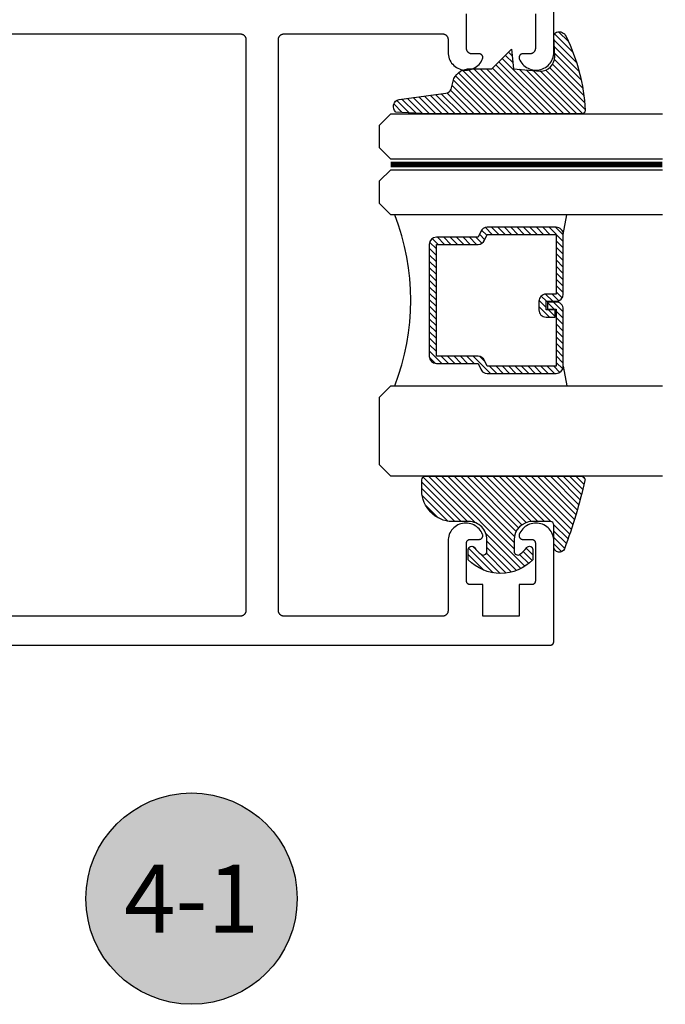
# Model space of a CAD drawing. Units: inches. Extents: x 0 to 152, y 0 to 43.
# Drawn here: x 41 to 42, y 31 to 34 of the extents above; entities that cross this region are included whole.
import ezdxf
from ezdxf.enums import TextEntityAlignment as Align

# ---------------------------------------------------------------- set-up
doc = ezdxf.new("R2010")
doc.units = ezdxf.units.IN
doc.header["$LTSCALE"] = 0.5
doc.header["$MEASUREMENT"] = 0
doc.linetypes.add('HIDDEN2', pattern=[0.1875, 0.125, -0.0625])
for name, color, linetype in [('Arcadia-Hidden', 1, 'HIDDEN2'), ('Arcadia-Profile', 5, 'Continuous'), ('Arcadia-Shade', 8, 'Continuous'), ('Arcadia-Symb', 7, 'Continuous'), ('Arcadia-Symb-Text', 3, 'Continuous'), ('Arcadia-Text', 3, 'Continuous')]:
    doc.layers.add(name, color=color, linetype=linetype)
doc.styles.get("Standard").update_dxf_attribs({"font": 'ARIALN.TTF'})

# ---------------------------------------------------------------- blocks, each defined once
blk = doc.blocks.new('E-260MOD')
at = {"layer": 'Arcadia-Shade', "lineweight": -3}
h = blk.add_hatch(dxfattribs=at)
h.set_pattern_fill('ANSI31', color=256, scale=0.1, style=0)
h.set_pattern_definition([(45, (0.111432735196054, 0.0210802744449259), (-0.008838834764831844, 0.008838834764831846), [])])
edge = h.paths.add_edge_path()
edge.add_line((-0.1786578097246902, 0.2350642497696223), (-0.125, 0.2404197422160825))
edge.add_line((-0.125, 0.2404197422160825), (-0.1181936880113304, 0.3139171335331267))
edge.add_arc((-0.1581936880113304, 0.3139171335331286), 0.04000000000000002, 359.9999999999973, 449.9999999999999)
edge.add_line((-0.1581936880113304, 0.3539171335331286), (-0.2162454687676565, 0.3519725935885994))
edge.add_arc((-0.2162454687677204, 0.3619725935886442), 0.01000000000004481, 199.8505422421205, 270.0000000003661, ccw=False)
edge.add_arc((-0.2057289674488805, 0.3657692497091054), 0.02118084959594748, 113.38550761416829, 199.8505422417516, ccw=False)
edge.add_arc((0.01881379034085315, -0.09274421701558472), 0.531701062432379, 93.16608336545528, 115.98409913818631, ccw=False)
edge.add_arc((-0.009999999999999, 0.4281605382221339), 0.009999999999999006, -5.286437954055145e-12, 93.166083365465, ccw=False)
edge.add_line((0, 0.428160538222133), (0, 0))
edge.add_line((0, 0), (-0.005355283551523399, -0.0845275820354292))
edge.add_arc((-0.0204262058438835, -0.07137968101444413), 0.01999999999999943, 191.4084515945802, 318.8984941272966, ccw=False)
edge.add_line((-0.04003104600164366, -0.07533571973880618), (-0.05744640472207151, 0.0534071486590815))
edge.add_arc((-0.07724536299547531, 0.05057850034441513), 0.02000000000000125, 8.130742450397316, 62.82068149597912)
edge.add_line((-0.06810982592794791, 0.06837012653450475), (-0.0978388426688213, 0.0757519387839843))
edge.add_arc((-0.07499999999999962, 0.1202310042592028), 0.04999999999999967, 180.0000000000006, 242.82068149597302, ccw=False)
edge.add_line((-0.1249999999999993, 0.1202310042592023), (-0.125, 0.180419742216082))
edge.add_line((-0.125, 0.180419742216082), (-0.1786578097246902, 0.2350642497696223))
at = {"layer": 'Arcadia-Profile'}
blk.add_lwpolyline([(-0.1786578097246902, 0.2350642497696223), (-0.125, 0.2404197422160825), (-0.1181936880113304, 0.3139171335331267, 0.4142135623731083), (-0.1581936880113304, 0.3539171335331286), (-0.2162454687676565, 0.3519725935885994, -0.3160158995843511), (-0.2256512846930993, 0.3585769159274423, -0.3962562958274539), (-0.2141359800658433, 0.3852101994920861, -0.09989266188582809), (-0.01055230461303923, 0.4381452745538752, -0.4304926132808653), (0, 0.428160538222133), (0, 0), (-0.005355283551523399, -0.0845275820354292, -0.6217797134979012), (-0.04003104600164366, -0.07533571973880618), (-0.05744640472207151, 0.0534071486590815, 0.2432650129539878), (-0.06810982592794791, 0.06837012653450475), (-0.0978388426688213, 0.0757519387839843, -0.2811846954961982), (-0.1249999999999993, 0.1202310042592023), (-0.125, 0.180419742216082)], format="xyb", close=True, dxfattribs=at)
blk.add_lwpolyline([(-0.1786578097246902, 0.2350642497696223), (-0.125, 0.2404197422160825), (-0.1181936880113304, 0.3139171335331267, 0.4142135623731083), (-0.1581936880113304, 0.3539171335331286), (-0.2162454687676565, 0.3519725935885994, -0.3160158995843511), (-0.2256512846930993, 0.3585769159274423, -0.3962562958274539), (-0.2141359800658433, 0.3852101994920861, -0.09989266188582809), (-0.01055230461303923, 0.4381452745538752, -0.4304926132808653), (0, 0.428160538222133), (0, 0), (-0.005355283551523399, -0.0845275820354292, -0.6217797134979012), (-0.04003104600164366, -0.07533571973880618), (-0.05744640472207151, 0.0534071486590815, 0.2432650129539878), (-0.06810982592794791, 0.06837012653450475), (-0.0978388426688213, 0.0757519387839843, -0.2811846954961982), (-0.1249999999999993, 0.1202310042592023), (-0.125, 0.180419742216082)], format="xyb", close=True, dxfattribs=at)
blk = doc.blocks.new('E-150MOD')
at = {"layer": 'Arcadia-Shade', "lineweight": -3}
h = blk.add_hatch(dxfattribs=at)
h.set_pattern_fill('ANSI31', color=256, scale=0.1, style=0)
h.set_pattern_definition([(45, (-0.138567264803946, 0.0239117308240513), (-0.008838834764831844, 0.008838834764831846), [])])
edge = h.paths.add_edge_path()
edge.add_line((0.2307305913625512, 0.1184704544556859), (0.202291955919371, 0.1184704544556872))
edge.add_arc((0.2022919559193711, 0.1278042520424739), 0.009333797586786735, 126.6780053634676, 269.9999999999995, ccw=False)
edge.add_arc((0.1429581583326799, 0.207470454455787), 0.09000000000002364, 306.6780053633725, 323.576426357604)
edge.add_arc((0.2073301242805562, 0.1599704544556878), 0.009999999999998828, 323.5764263576871, 450.0000000000202)
edge.add_line((0.2073301242805527, 0.1699704544556866), (0.1749999999999971, 0.169970454455686))
edge.add_arc((0.1749999999999987, 0.1199704544556874), 0.04999999999999859, 90.00000000000178, 180.0000000000028)
edge.add_line((0.1250000000000001, 0.119970454455685), (0.1250000000000007, 0.06590494055066065))
edge.add_arc((0.03705936094815594, 0.07866866056669672), 0.08886207596885527, 266.2190256176107, 351.74174670046614, ccw=False)
edge.add_line((0.0311995675385823, -0.009999999999998004), (0.01000000000000151, -0.01))
edge.add_arc((0.01000000000000075, 7.528699885739343e-16), 0.01000000000000075, 180.0000000000043, 270.0000000000043, ccw=False)
edge.add_line((0, 0), (0, 0.4305641256404996))
edge.add_arc((0.009999999999999003, 0.4305641256405004), 0.009999999999999003, 77.99937774415321, 180.0000000000044, ccw=False)
edge.add_arc((-0.3507727045260797, -1.107357734935953), 1.589668855323815, 69.71688305471389, 76.80556558053468, ccw=False)
edge.add_arc((0.1947457635950655, 0.3698040499677627), 0.01500000000000086, -90.00000000001302, 68.26389573529048, ccw=False)
edge.add_line((0.1947457635950621, 0.3548040499677619), (0.1349999999999979, 0.3548040499677614))
edge.add_arc((0.1349999999999979, 0.3448040499677614), 0.01000000000000001, 90, 180)
edge.add_line((0.1249999999999979, 0.3448040499677614), (0.1250000000000001, 0.2949704544556848))
edge.add_arc((0.1750000000000003, 0.2949704544556861), 0.05000000000000021, 180.0000000000014, 270.0000000000005)
edge.add_line((0.1750000000000007, 0.2449704544556859), (0.2073301242805527, 0.2449704544556874))
edge.add_arc((0.2073301242805421, 0.2549704544556661), 0.009999999999978748, 270.0000000000609, 396.4235736423736)
edge.add_arc((0.1429581583325789, 0.2074704544556889), 0.09000000000000104, 36.42357364230737, 53.32199463653551)
edge.add_arc((0.2022919559193708, 0.2871366568689003), 0.009333797586788007, 89.99999999999858, 233.3219946365503, ccw=False)
edge.add_line((0.202291955919371, 0.2964704544556884), (0.2307305913625512, 0.2964704544556882))
edge.add_arc((0.1429581583325827, 0.2074704544556871), 0.1250000000000021, -45.39787468375329, 45.39787468375329, ccw=False)
at = {"layer": 'Arcadia-Profile'}
blk.add_lwpolyline([(0.2307305913625512, 0.1184704544556859), (0.202291955919371, 0.1184704544556872, -0.7220322426225168), (0.1967167169756805, 0.1352900043835457, 0.07386718171687884), (0.215376620024047, 0.1540329544556911, 0.6153459029250179), (0.2073301242805527, 0.1699704544556866), (0.1749999999999971, 0.169970454455686, 0.4142135623731001), (0.1250000000000001, 0.119970454455685), (0.1250000000000007, 0.06590494055066065, -0.3915067863019581), (0.0311995675385823, -0.009999999999998004), (0.01000000000000151, -0.01, -0.414213562373095), (0, 0), (0, 0.4305641256404996, -0.4769788655072018), (0.01207922313892607, 0.4403455790671917, -0.03094007962028958), (0.2003007460826568, 0.3837375409001378, -0.8262721402126099), (0.1947457635950621, 0.3548040499677619), (0.1349999999999979, 0.3548040499677614, 0.414213562373095), (0.1249999999999979, 0.3448040499677614), (0.1250000000000001, 0.2949704544556848, 0.41421356237309), (0.1750000000000007, 0.2449704544556859), (0.2073301242805527, 0.2449704544556874, 0.6153459029248967), (0.2153766200240104, 0.2609079544556595, 0.07386718171686407), (0.1967167169756818, 0.2796509045278258, -0.7220322426226498), (0.202291955919371, 0.2964704544556884), (0.2307305913625512, 0.2964704544556882, -0.418287269326214)], format="xyb", close=True, dxfattribs=at)
blk = doc.blocks.new('Keynote')
at = {"layer": 'Arcadia-Symb', "lineweight": -3}
h = blk.add_hatch(color=8, dxfattribs=at)
h.dxf.hatch_style = 1
edge = h.paths.add_edge_path()
edge.add_arc((0, 0), 0.1458, 0, 360)
at = {"layer": 'Defpoints', "lineweight": -3}
blk.add_circle((0, 0), 0.1458, dxfattribs=at)
at = {"layer": 'Arcadia-Symb-Text'}
blk.add_attdef('KEYNOTE_BUBBLE', text='', height=0.09375, dxfattribs=at).set_placement((0, 0), align=Align.MIDDLE_CENTER)
blk = doc.blocks.new('*U135')
at = {"layer": 'Arcadia-Profile', "lineweight": -3}
h = blk.add_hatch(dxfattribs=at)
h.set_pattern_fill('ANSI31', color=256, scale=0.1, angle=270, style=0)
h.set_pattern_definition([(315, (-10.78198459683648, 12.97206801662648), (0.008838834764831847, 0.008838834764831842), [])])
edge = h.paths.add_edge_path()
edge.add_line((0.4401055602783686, -0.01703482333616035), (0.4401055602783686, -0.04101656066993042))
edge.add_arc((0.4597905602784348, -0.04101656066990234), 0.01968500000006623, 180.0000000000817, 270.0000000000837)
edge.add_line((0.4597905602784635, -0.06070156066996857), (0.4847670993581801, -0.06070156066996857))
edge.add_line((0.4847670993581801, -0.06070156066996857), (0.4847670993581801, -0.04101656066993042))
edge.add_line((0.4847670993581801, -0.04101656066993042), (0.4597905602784635, -0.04101656066993042))
edge.add_line((0.4597905602784635, -0.04101656066993042), (0.4597905602784635, -0.01703482333616035))
edge.add_line((0.4597905602784635, -0.01703482333616035), (0.4878719006697452, -0.01703482333616035))
edge.add_arc((0.487871900669802, 0.00265017666387779), 0.01968500000003814, 269.9999999998346, 359.9999999998346)
edge.add_line((0.5075569006698402, 0.002650176663820947), (0.5075569006698402, 0.1676088704928991))
edge.add_arc((0.4878719006697736, 0.1676088704928707), 0.01968500000006657, 8.272512049295473e-11, 90.00000000008272)
edge.add_line((0.4878719006697452, 0.1872938704929372), (0.2973814112152127, 0.1872938704929372))
edge.add_arc((0.2973814112152429, 0.167608870492969), 0.01968499999996826, 90.00000000008805, 155.4529343160534)
edge.add_line((0.2794755353408505, 0.1757868185344766), (0.2721936913334844, 0.1598429907832331))
edge.add_line((0.2721936913334844, 0.1598429907832331), (0.1572747926375655, 0.1598429907832331))
edge.add_arc((0.1572747926375655, 0.1401579907832518), 0.0196849999999813, 90, 180)
edge.add_line((0.1375897926375842, 0.1401579907832518), (0.137589792637641, -0.1689059907832013))
edge.add_arc((0.1572747926376223, -0.1689059907832013), 0.0196849999999813, 180, 270)
edge.add_line((0.1572747926376223, -0.1885909907831826), (0.2721936913335412, -0.1885909907831826))
edge.add_line((0.2721936913335412, -0.1885909907831826), (0.2794755353409073, -0.2045348185343694))
edge.add_arc((0.2973814112152998, -0.1963568704928617), 0.01968499999996829, 204.5470656839466, 269.9999999999118)
edge.add_line((0.2973814112152695, -0.21604187049283), (0.487871900669802, -0.21604187049283))
edge.add_arc((0.4878719006698017, -0.1963568704928483), 0.01968499999998163, 270.000000000001, 359.9999999999991)
edge.add_line((0.5075569006697833, -0.1963568704928487), (0.5075569006698402, -0.03869533475400955))
edge.add_arc((0.4878719006697736, -0.03869533475403797), 0.01968500000006657, 8.272512049295473e-11, 90.00000000008272)
edge.add_line((0.4878719006697452, -0.0190103347539714), (0.4637063736086589, -0.0190103347539714))
edge.add_line((0.4637063736086589, -0.0190103347539714), (0.4637063736086589, -0.03869533475400955))
edge.add_line((0.4637063736086589, -0.03869533475400955), (0.4878719006697452, -0.03869533475400955))
edge.add_line((0.4878719006697452, -0.03869533475400955), (0.487871900669802, -0.1963568704928487))
edge.add_line((0.487871900669802, -0.1963568704928487), (0.2973814112152695, -0.1963568704928487))
edge.add_line((0.2973814112152695, -0.1963568704928487), (0.2900995672079034, -0.1804130427416619))
edge.add_arc((0.2721936913335093, -0.1885909907831721), 0.01968499999997072, 24.54706568395124, 89.99999999990726)
edge.add_line((0.2721936913335412, -0.1689059907832013), (0.1572747926376223, -0.1689059907832013))
edge.add_line((0.1572747926376223, -0.1689059907832013), (0.1572747926375655, 0.1401579907832518))
edge.add_line((0.1572747926375655, 0.1401579907832518), (0.2721936913334844, 0.1401579907832518))
edge.add_arc((0.2721936913334537, 0.1598429907832206), 0.01968499999996881, 270.0000000000891, 335.4529343160523)
edge.add_line((0.2900995672078466, 0.1516650427417123), (0.2973814112152127, 0.1676088704928991))
edge.add_line((0.2973814112152127, 0.1676088704928991), (0.4878719006697452, 0.1676088704928991))
edge.add_line((0.4878719006697452, 0.1676088704928991), (0.4878719006697452, 0.002650176663820947))
edge.add_line((0.4878719006697452, 0.002650176663820947), (0.4597905602784635, 0.002650176663820947))
edge.add_arc((0.4597905602784067, -0.01703482333621721), 0.01968500000003816, 89.99999999983456, 179.9999999998345)
at = {"layer": 'Arcadia-Hidden', "const_width": 0.015625}
blk.add_lwpolyline([(0.03125, 0.3606249954928704), (0.7812500000000568, 0.3606249954928686)], dxfattribs=at)
at = {"layer": 'Arcadia-Profile'}
for p, q in [((0.5075569006698402, 0.1676083704929003), (0.5169320521637815, 0.2212499954929119)), ((0.2815154023858213, -0.2080088655504535), (0.2857294161576647, -0.2122228793222969)), ((0.507556900669897, -0.1963568704928487), (0.5169320521638383, -0.2499984954928602))]:
    blk.add_line(p, q, dxfattribs=at)
for points in [[(0.7812500000000568, 0.3749999954929142), (0.03125, 0.3749999954929142), (0, 0.4062499954929142), (5.684341886080801e-14, 0.4687499954929142), (0.03125000000005684, 0.4999999954929142), (0.7812500000000568, 0.4999999954929142)], [(0.7812500000000568, 0.2212499954928551), (0.03124999999994316, 0.2212499954928551), (-5.684341886080801e-14, 0.2524999954928551), (0, 0.3149999954928551), (0.03125, 0.3462499954928551), (0.7812500000000568, 0.3462499954928551)], [(0.7812500000000568, -0.4999999954929133), (0.03125, -0.4999999954929133), (0, -0.4687499954929133), (0, -0.2812499954929133), (0.03125, -0.2499999954929133), (0.7812500000000568, -0.2499999954929133)]]:
    blk.add_lwpolyline(points, dxfattribs=at)
blk.add_lwpolyline([(0.4401055602783686, -0.01703482333616035), (0.4401055602783686, -0.04101656066993042, 0.4142135623731049), (0.4597905602784635, -0.06070156066996857), (0.4847670993581801, -0.06070156066996857), (0.4847670993581801, -0.04101656066993042), (0.4597905602784635, -0.04101656066993042), (0.4597905602784635, -0.01703482333616035), (0.4878719006697452, -0.01703482333616035, 0.414213562373095), (0.5075569006698402, 0.002650176663820947), (0.5075569006698402, 0.1676088704928991, 0.414213562373095), (0.4878719006697452, 0.1872938704929372), (0.2973814112152127, 0.1872938704929372, 0.2936188569408289), (0.2794755353408505, 0.1757868185344766), (0.2721936913334844, 0.1598429907832331), (0.1572747926375655, 0.1598429907832331, 0.414213562373095), (0.1375897926375842, 0.1401579907832518), (0.137589792637641, -0.1689059907832013, 0.414213562373095), (0.1572747926376223, -0.1885909907831826), (0.2721936913335412, -0.1885909907831826), (0.2794755353409073, -0.2045348185343694, 0.2936188569408282), (0.2973814112152695, -0.21604187049283), (0.487871900669802, -0.21604187049283, 0.4142135623730852), (0.5075569006697833, -0.1963568704928487), (0.5075569006698402, -0.03869533475400955, 0.414213562373095), (0.4878719006697452, -0.0190103347539714), (0.4637063736086589, -0.0190103347539714), (0.4637063736086589, -0.03869533475400955), (0.4878719006697452, -0.03869533475400955), (0.487871900669802, -0.1963568704928487), (0.2973814112152695, -0.1963568704928487), (0.2900995672079034, -0.1804130427416619, 0.2936188569407848), (0.2721936913335412, -0.1689059907832013), (0.1572747926376223, -0.1689059907832013), (0.1572747926375655, 0.1401579907832518), (0.2721936913334844, 0.1401579907832518, 0.293618856940819), (0.2900995672078466, 0.1516650427417123), (0.2973814112152127, 0.1676088704928991), (0.4878719006697452, 0.1676088704928991), (0.4878719006697452, 0.002650176663820947), (0.4597905602784635, 0.002650176663820947, 0.4142135623730945)], format="xyb", close=True, dxfattribs=at)
blk.add_arc((-0.5710439123203983, -0.01437425000000703), 0.657511968691248, 339.0006506268715, 20.99934937314054, dxfattribs=at)

msp = doc.modelspace()

# ---------------------------------------------------------------- linework, layer by layer
at = {"layer": 'Arcadia-Profile'}
for points in [[(42.00132753140251, 33.62422575891992), (42.00132753140251, 33.52922575891989), (42.00130653140252, 33.52844075891994), (42.00124553140252, 33.52765775891999), (42.00114253140252, 33.52687875892002), (42.00099953140251, 33.52610675891992), (42.00081653140252, 33.52534375891992), (42.00059353140252, 33.52459075891989), (42.00033153140251, 33.52384975891994), (42.00003053140252, 33.52312475891995), (41.99969253140252, 33.52241575892003), (41.99931753140251, 33.52172575891996), (41.99890753140252, 33.52105575891994), (41.99846253140251, 33.52040875891998), (41.99798453140252, 33.51978575891997), (41.99747453140252, 33.51918875891988), (41.99693453140252, 33.51861875891996), (41.99636453140252, 33.51807875891996), (41.99576753140252, 33.51756875891988), (41.99514453140252, 33.51709075891995), (41.99449753140252, 33.51664575891994), (41.99382753140252, 33.51623575891995), (41.99313753140251, 33.51586075891987), (41.99242853140251, 33.51552275891993), (41.99170353140252, 33.51522175892001), (41.99096253140252, 33.51495975891999), (41.99020953140251, 33.51473675891998), (41.98944653140252, 33.51455375891987), (41.98867453140252, 33.51441075891989), (41.98789553140251, 33.51430775891993), (41.98711253140252, 33.51424675891997), (41.98632753140251, 33.51422575892002), (41.96632753140251, 33.51422575892002), (41.96567953140251, 33.51420475891996), (41.96503553140252, 33.51414175892), (41.96439553140252, 33.51403775891993), (41.96376453140252, 33.51389175891995), (41.96314353140252, 33.51370575891997), (41.96253653140252, 33.51347975891997), (41.96194553140252, 33.51321475891996), (41.96137253140252, 33.51291175891993), (41.96082053140252, 33.51257275891999), (41.96029153140252, 33.51219875892002), (41.95978753140251, 33.51179075891991), (41.95931153140252, 33.51135075891989), (41.95886453140251, 33.51088175891994), (41.95844953140252, 33.51038475891994), (41.95806653140252, 33.5098617589199), (41.95771953140252, 33.50931475892003), (41.95740753140251, 33.50874675891987), (41.95713353140252, 33.50815975891987), (41.95689853140252, 33.50755575891992), (41.95670253140251, 33.50693775892), (41.95654653140252, 33.50630875891989), (41.95643253140251, 33.50567175892002), (41.95635953140251, 33.50502775891994), (41.95632853140252, 33.50437975891987), (41.95633953140252, 33.50373275892002), (41.95639253140251, 33.50308675891995), (41.95648753140252, 33.50244575891998), (41.95662353140251, 33.50181175891998), (41.95679953140251, 33.50118875891997), (41.95701653140252, 33.50057775891992), (41.95887053140251, 33.49641975891996), (41.96110053140252, 33.49245075891997), (41.96368653140252, 33.48870375891988), (41.96660653140252, 33.48521075891995), (41.96983653140252, 33.48200275891998), (41.97334753140251, 33.4791047589199), (41.97711153140251, 33.47654275892), (41.98109453140252, 33.47433875891988), (41.98526453140252, 33.47251175891995), (41.98958453140251, 33.47107575891994), (41.99401853140252, 33.47004475891993), (41.99852953140251, 33.4694257589199), (42.00307753140251, 33.46922575891995), (42.00762453140251, 33.46944575891996), (42.01213253140251, 33.47008375891994), (42.01656253140251, 33.4711337589199), (42.02087653140252, 33.47258775891987), (42.02503853140252, 33.47443375891999), (42.02901253140251, 33.47665475891995), (42.03276453140252, 33.47923275891992), (42.03626353140251, 33.48214475891996), (42.03947953140252, 33.48536775891989), (42.04238453140252, 33.48887275892002), (42.04495453140251, 33.49263075891997), (42.04716753140252, 33.49660975891993), (42.04900353140252, 33.50077575891987), (42.05044853140251, 33.50509275892), (42.05148953140251, 33.50952475891995), (42.05211753140252, 33.51403375891994), (42.05232753140251, 33.51858175891994), (42.05232753140251, 36.36722575891997)], [(40.06232753140252, 31.88222575891996), (42.04232753140252, 31.88222575891996), (42.04285053140252, 31.88223946356993), (42.04337253140251, 31.88228053997), (42.04389153140252, 31.88234887551994), (42.04440653140252, 31.88244428292001), (42.04491553140252, 31.88256650061999), (42.04541753140252, 31.88271519371995), (42.04591153140251, 31.88288995461994), (42.04639453140251, 31.88309030431992), (42.04686753140251, 31.88331569391994), (42.04732753140252, 31.88356550491994), (42.04777353140251, 31.88383905291994), (42.04820553140252, 31.88413558891989), (42.04862053140252, 31.88445429891999), (42.04901853140251, 31.88479431091992), (42.04939853140252, 31.88515469091999), (42.04975853140252, 31.88553445291996), (42.05009853140251, 31.88593255491992), (42.05041753140252, 31.88634790591993), (42.05071453140252, 31.88677936891997), (42.05098753140251, 31.88722575891995), (42.05123753140252, 31.88768585391995), (42.05146253140252, 31.88815839291988), (42.05166353140251, 31.88864207991992), (42.05183853140251, 31.88913558892), (42.05198653140252, 31.88963756891997), (42.05210853140251, 31.89014664191996), (42.05220453140251, 31.89066141391993), (42.05227253140252, 31.89118047392003), (42.05231353140252, 31.89170239891996), (42.05232753140251, 31.89222575891995), (42.05232753140251, 32.16986985891992), (42.05211753140252, 32.17441765891999), (42.05148953140251, 32.17892675891994), (42.05044853140251, 32.18335875891989), (42.04900353140252, 32.18767605892003), (42.04716753140252, 32.19184175891996), (42.04495453140251, 32.19582065891996), (42.04238453140252, 32.19957865892002), (42.03947953140252, 32.20308385891997), (42.03626353140251, 32.20630655892001), (42.03276453140252, 32.20921915891995), (42.02901253140251, 32.21179695891988), (42.02503853140252, 32.21401805891992), (42.02087653140252, 32.21586355891986), (42.01656253140251, 32.21731765891991), (42.01213253140251, 32.21836815891993), (42.00762453140251, 32.21900595891998), (42.00307753140251, 32.21922565891987), (41.99852953140251, 32.21902545891999), (41.99401853140252, 32.21840695892001), (41.98958453140251, 32.21737555891991), (41.98526453140252, 32.21593995891999), (41.98109453140252, 32.21411235891992), (41.97711153140251, 32.21190835892003), (41.97334753140251, 32.20934665891991), (41.96983653140252, 32.20644905891993), (41.96660653140252, 32.20324025892), (41.96368653140252, 32.19974755891997), (41.96110053140252, 32.19600055891988), (41.95887053140251, 32.19203125892), (41.95701653140252, 32.18787345891997), (41.95679953140251, 32.18726285891989), (41.95662353140251, 32.1866394589199), (41.95648753140252, 32.18600585892), (41.95639253140251, 32.18536485891991), (41.95633953140252, 32.18471915891996), (41.95632853140252, 32.18407125891997), (41.95635953140251, 32.18342405891997), (41.95643253140251, 32.18278025891993), (41.95654653140252, 32.18214245892), (41.95670253140251, 32.18151345891988), (41.95689853140252, 32.18089575891997), (41.95713353140252, 32.18029215891988), (41.95740753140251, 32.17970495891996), (41.95771953140252, 32.17913685891995), (41.95806653140252, 32.17859005892001), (41.95844953140252, 32.17806685891992), (41.95886453140251, 32.17756965891999), (41.95931153140252, 32.17710025891995), (41.95978753140251, 32.17666085891994), (41.96029153140252, 32.17625315891996), (41.96082053140252, 32.17587905891992), (41.96137253140252, 32.17553985891993), (41.96194553140252, 32.17523715892003), (41.96253653140252, 32.17497225891998), (41.96314353140252, 32.17474615892002), (41.96376453140252, 32.17455985892002), (41.96439553140252, 32.17441415891994), (41.96503553140252, 32.17430965891992), (41.96567953140251, 32.17424675891994), (41.96632753140251, 32.17422575891987), (41.99132753140252, 32.17422575891987), (41.99185053140252, 32.17421205891992), (41.99237253140251, 32.17417095891994), (41.99289153140252, 32.17410265891999), (41.99340653140251, 32.17400725892003), (41.99391553140252, 32.17388505891995), (41.99441753140252, 32.17373635892), (41.99491153140252, 32.17356155892003), (41.99539453140251, 32.17336125891995), (41.99586753140251, 32.17313585891998), (41.99632753140251, 32.17288605891997), (41.99677353140251, 32.17261245891996), (41.99720553140251, 32.17231595891997), (41.99762053140252, 32.17199725891987), (41.99801853140252, 32.17165715891997), (41.99839853140251, 32.17129685891996), (41.99875853140252, 32.17091705891994), (41.99909853140251, 32.17051895891996), (41.99941753140251, 32.17010365891997), (41.99971453140252, 32.16967215891987), (41.99998753140251, 32.16922575891999), (42.00023753140252, 32.16876565891994), (42.00046253140252, 32.16829315891994), (42.00066353140252, 32.16780945891992), (42.00083853140252, 32.16731595891997), (42.00098653140252, 32.16681395891987), (42.00110853140252, 32.16630485891994), (42.00120453140252, 32.16579005891992), (42.00127253140252, 32.16527105891987), (42.00131353140252, 32.1647491589199), (42.00132753140251, 32.16422575891988), (42.00132753140251, 32.05922575891987), (42.00131353140252, 32.05870235891996), (42.00127253140252, 32.05818045891988), (42.00120453140252, 32.05766145891994), (42.00110853140252, 32.05714665891992), (42.00098653140252, 32.05663755891987), (42.00083853140252, 32.05613555892), (42.00066353140252, 32.05564205891994), (42.00046253140252, 32.05515835891993), (42.00023753140252, 32.05468585891992), (41.99998753140251, 32.05422575891998), (41.99971453140252, 32.05377935891988), (41.99941753140251, 32.05334785892001), (41.99909853140251, 32.05293255892002), (41.99875853140252, 32.05253445891992), (41.99839853140251, 32.05215465892002), (41.99801853140252, 32.05179435892001), (41.99762053140252, 32.05145425891988), (41.99720553140251, 32.0511355589199), (41.99677353140251, 32.05083905892002), (41.99632753140251, 32.05056545891989), (41.99586753140251, 32.05031565892), (41.99539453140251, 32.05009025891991), (41.99491153140252, 32.04988995891995), (41.99441753140252, 32.04971515891998), (41.99391553140252, 32.04956645892003), (41.99340653140251, 32.04944425891995), (41.99289153140252, 32.04934885891998), (41.99237253140251, 32.04928055891992), (41.99185053140252, 32.04923945891994), (41.99132753140252, 32.04922575891987), (41.95632753140252, 32.04922575891987), (41.95632753140252, 31.96222575891989), (41.85632753140251, 31.96222575891989), (41.85632753140251, 32.04922575891987), (41.82132753140252, 32.04922575891987), (41.82080453140252, 32.04923945891994), (41.82028253140251, 32.04928055891992), (41.81976353140251, 32.04934885891998), (41.81924853140252, 32.04944425891995), (41.81873953140251, 32.04956645892003), (41.81823753140252, 32.04971515891998), (41.81774353140251, 32.04988995891995), (41.81726053140251, 32.05009025891991), (41.81678753140251, 32.05031565892), (41.81632753140252, 32.05056545891989), (41.81588153140251, 32.05083905892002), (41.81544953140252, 32.0511355589199), (41.81503453140252, 32.05145425891988), (41.81463653140251, 32.05179435892001), (41.81425653140252, 32.05215465892002), (41.81389653140252, 32.05253445891992), (41.81355653140251, 32.05293255892002), (41.81323753140252, 32.05334785892001), (41.81294053140252, 32.05377935891988), (41.81266753140251, 32.05422575891998), (41.81241753140252, 32.05468585891992), (41.81219253140252, 32.05515835891993), (41.81199153140251, 32.05564205891994), (41.81181653140251, 32.05613555892), (41.81166853140252, 32.05663755891987), (41.81154653140251, 32.05714665891992), (41.81145053140251, 32.05766145891994), (41.81138253140251, 32.05818045891988), (41.81134153140252, 32.05870235891996), (41.81132753140251, 32.05922575891987), (41.81132753140251, 32.16422575891988), (41.81134153140252, 32.1647491589199), (41.81138253140251, 32.16527105891987), (41.81145053140251, 32.16579005891992), (41.81154653140251, 32.16630485891994), (41.81166853140252, 32.16681395891987), (41.81181653140251, 32.16731595891997), (41.81199153140251, 32.16780945891992), (41.81219253140252, 32.16829315891994), (41.81241753140252, 32.16876565891994), (41.81266753140251, 32.16922575891999), (41.81294053140252, 32.16967215891987), (41.81323753140252, 32.17010365891997), (41.81355653140251, 32.17051895891996), (41.81389653140252, 32.17091705891994), (41.81425653140252, 32.17129685891996), (41.81463653140251, 32.17165715891997), (41.81503453140252, 32.17199725891987), (41.81544953140252, 32.17231595891997), (41.81588153140251, 32.17261245891996), (41.81632753140252, 32.17288605891997), (41.81678753140251, 32.17313585891998), (41.81726053140251, 32.17336125891995), (41.81774353140251, 32.17356155892003), (41.81823753140252, 32.17373635892), (41.81873953140251, 32.17388505891995), (41.81924853140252, 32.17400725892003), (41.81976353140251, 32.17410265891999), (41.82028253140251, 32.17417095891994), (41.82080453140252, 32.17421205891992), (41.82132753140252, 32.17422575891987), (41.84632753140252, 32.17422575891987), (41.84697553140252, 32.17424675891994), (41.84761953140251, 32.17430965891992), (41.84825953140252, 32.17441415891994), (41.84889053140252, 32.17455985892002), (41.84951153140251, 32.17474615892002), (41.85011853140252, 32.17497225891998), (41.85070953140252, 32.17523715892003), (41.85128253140252, 32.17553985891993), (41.85183453140252, 32.17587905891992), (41.85236353140252, 32.17625315891996), (41.85286753140252, 32.17666085891994), (41.85334353140252, 32.17710025891995), (41.85379053140251, 32.17756965891999), (41.85420553140251, 32.17806685891992), (41.85458853140251, 32.17859005892001), (41.85493553140252, 32.17913685891995), (41.85524753140251, 32.17970495891996), (41.85552153140252, 32.18029215891988), (41.85575653140252, 32.18089575891997), (41.85595253140252, 32.18151345891988), (41.85610853140251, 32.18214245892), (41.85622253140252, 32.18278025891993), (41.85629553140251, 32.18342405891997), (41.85632653140252, 32.18407125891997), (41.85631553140252, 32.18471915891996), (41.85626253140252, 32.18536485891991), (41.85616753140252, 32.18600585892), (41.85603153140252, 32.1866394589199), (41.85585553140251, 32.18726285891989), (41.85563853140252, 32.18787345891997), (41.85378453140251, 32.19203125892), (41.85155453140251, 32.19600055891988), (41.84896853140252, 32.19974755891997), (41.84604853140252, 32.20324025892), (41.84281853140251, 32.20644905891993), (41.83930753140251, 32.20934665891991), (41.83554353140252, 32.21190835892003), (41.83156053140252, 32.21411235891992), (41.82739053140251, 32.21593995891999), (41.82307053140252, 32.21737555891991), (41.81863653140252, 32.21840695892001), (41.81412553140251, 32.21902545891999), (41.80957753140251, 32.21922565891987), (41.80503053140251, 32.21900595891998), (41.80052253140252, 32.21836815891993), (41.79609253140252, 32.21731765891991), (41.79177853140251, 32.21586355891986), (41.78761653140252, 32.21401805891992), (41.78364253140252, 32.21179695891988), (41.77989053140251, 32.20921915891995), (41.77639153140251, 32.20630655892001), (41.77317553140252, 32.20308385891997), (41.77027053140252, 32.19957865892002), (41.76770053140251, 32.19582065891996), (41.76548753140251, 32.19184175891996), (41.76365153140252, 32.18767605892003), (41.76220653140251, 32.18335875891989), (41.76116553140251, 32.17892675891994), (41.76053753140252, 32.17441765891999), (41.76032753140251, 32.16986985891992), (41.76032753140251, 31.97722575891999), (41.76030653140252, 31.97644071892), (41.76024553140252, 31.97565782892002), (41.76014253140252, 31.97487923891993), (41.75999953140251, 31.97410707891993), (41.75981653140252, 31.97334346891989), (41.75959353140252, 31.97259050891989), (41.75933153140252, 31.97185023891996), (41.75903053140252, 31.97112470891989), (41.75869253140252, 31.97041589892001), (41.75831753140251, 31.96972575891994), (41.75790753140251, 31.96905616891991), (41.75746253140251, 31.96840897892002), (41.75698453140251, 31.96778594891998), (41.75647453140252, 31.96718879892001), (41.75593453140252, 31.96661915891991), (41.75536453140252, 31.96607858892003), (41.75476753140252, 31.96556856891993), (41.75414453140252, 31.96509050891996), (41.75349753140252, 31.96464569891987), (41.75282753140252, 31.96423537891997), (41.75213753140251, 31.96386065891988), (41.75142853140251, 31.96352257891999), (41.75070353140252, 31.96322204891999), (41.74996253140252, 31.96295990891997), (41.74920953140251, 31.96273686891993), (41.74844653140252, 31.96255354891991), (41.74767453140251, 31.96241042891995), (41.74689553140252, 31.96230792891993), (41.74611253140252, 31.96224631891994), (41.74532753140252, 31.96222575891989), (41.30732753140252, 31.96222575891989), (41.30654253140251, 31.96224631891994), (41.30575953140251, 31.96230792891993), (41.30498053140252, 31.96241042891995), (41.30420853140251, 31.96255354891991), (41.30344553140252, 31.96273686891993), (41.30269253140251, 31.96295990891997), (41.30195153140252, 31.96322204891999), (41.30122653140252, 31.96352257891999), (41.30051753140252, 31.96386065891988), (41.29982753140251, 31.96423537891997), (41.29915753140251, 31.96464569891987), (41.29851053140251, 31.96509050891996), (41.29788753140252, 31.96556856891993), (41.29729053140251, 31.96607858892003), (41.29672053140251, 31.96661915891991), (41.29618053140251, 31.96718879892001), (41.29567053140252, 31.96778594891998), (41.29519253140252, 31.96840897892002), (41.29474753140252, 31.96905616891991), (41.29433753140252, 31.96972575891994), (41.29396253140251, 31.97041589892001), (41.29362453140251, 31.97112470891989), (41.29332353140252, 31.97185023891996), (41.29306153140251, 31.97259050891989), (41.29283853140251, 31.97334346891989), (41.29265553140252, 31.97410707891993), (41.29251253140252, 31.97487923891993), (41.29240953140251, 31.97565782892002), (41.29234853140251, 31.97644071892), (41.29232753140252, 31.97722575891999), (41.29232753140252, 33.55422575891998), (41.29234853140251, 33.55501075891993), (41.29240953140251, 33.55579375891989), (41.29251253140252, 33.55657275891997), (41.29265553140252, 33.55734475891995), (41.29283853140251, 33.55810775891996), (41.29306153140251, 33.55886075891999), (41.29332353140252, 33.55960175891994), (41.29362453140251, 33.56032675891993), (41.29396253140251, 33.56103575891996), (41.29433753140252, 33.56172575891992), (41.29474753140252, 33.56239575891993), (41.29519253140252, 33.56304275891989), (41.29567053140252, 33.56366575892002), (41.29618053140251, 33.56426275891999), (41.29672053140251, 33.56483275891992), (41.29729053140251, 33.56537275891992), (41.29788753140252, 33.56588275892), (41.29851053140251, 33.56636075891993), (41.29915753140251, 33.56680575891994), (41.29982753140251, 33.56721575891993), (41.30051753140252, 33.56759075892001), (41.30122653140252, 33.56792875891995), (41.30195153140252, 33.56822975891987), (41.30269253140251, 33.56849175891989), (41.30344553140252, 33.5687147589199), (41.30420853140251, 33.56889775892), (41.30498053140252, 33.56904075891998), (41.30575953140251, 33.56914375891995), (41.30654253140251, 33.56920475892002), (41.30732753140252, 33.56922575891997), (41.74532753140252, 33.56922575891997), (41.74611253140252, 33.56920475892002), (41.74689553140252, 33.56914375891995), (41.74767453140251, 33.56904075891998), (41.74844653140252, 33.56889775892), (41.74920953140251, 33.5687147589199), (41.74996253140252, 33.56849175891989), (41.75070353140252, 33.56822975891987), (41.75142853140251, 33.56792875891995), (41.75213753140251, 33.56759075892001), (41.75282753140252, 33.56721575891993), (41.75349753140252, 33.56680575891994), (41.75414453140252, 33.56636075891993), (41.75476753140252, 33.56588275892), (41.75536453140252, 33.56537275891992), (41.75593453140252, 33.56483275891992), (41.75647453140252, 33.56426275891999), (41.75698453140251, 33.56366575892002), (41.75746253140251, 33.56304275891989), (41.75790753140251, 33.56239575891993), (41.75831753140251, 33.56172575891992), (41.75869253140252, 33.56103575891996), (41.75903053140252, 33.56032675891993), (41.75933153140252, 33.55960175891994), (41.75959353140252, 33.55886075891999), (41.75981653140252, 33.55810775891996), (41.75999953140251, 33.55734475891995), (41.76014253140252, 33.55657275891997), (41.76024553140252, 33.55579375891989), (41.76030653140252, 33.55501075891993), (41.76032753140251, 33.55422575891998), (41.76032753140251, 33.51858175891994), (41.76053753140252, 33.51403375891994), (41.76116553140251, 33.50952475891995), (41.76220653140251, 33.50509275892), (41.76365153140252, 33.50077575891987), (41.76548753140251, 33.49660975891993), (41.76770053140251, 33.49263075891997), (41.77027053140252, 33.48887275892002), (41.77317553140252, 33.48536775891989), (41.77639153140251, 33.48214475891996), (41.77989053140251, 33.47923275891992), (41.78364253140252, 33.47665475891995), (41.78761653140252, 33.47443375891999), (41.79177853140251, 33.47258775891987), (41.79609253140252, 33.4711337589199), (41.80052253140252, 33.47008375891994), (41.80503053140251, 33.46944575891996), (41.80957753140251, 33.46922575891995), (41.81412553140251, 33.4694257589199), (41.81863653140252, 33.47004475891993), (41.82307053140252, 33.47107575891994), (41.82739053140251, 33.47251175891995), (41.83156053140252, 33.47433875891988), (41.83554353140252, 33.47654275892), (41.83930753140251, 33.4791047589199), (41.84281853140251, 33.48200275891998), (41.84604853140252, 33.48521075891995), (41.84896853140252, 33.48870375891988), (41.85155453140251, 33.49245075891997), (41.85378453140251, 33.49641975891996), (41.85563853140252, 33.50057775891992), (41.85585553140251, 33.50118875891997), (41.85603153140252, 33.50181175891998), (41.85616753140252, 33.50244575891998), (41.85626253140252, 33.50308675891995), (41.85631553140252, 33.50373275892002), (41.85632653140252, 33.50437975891987), (41.85629553140251, 33.50502775891994), (41.85622253140252, 33.50567175892002), (41.85610853140251, 33.50630875891989), (41.85595253140252, 33.50693775892), (41.85575653140252, 33.50755575891992), (41.85552153140252, 33.50815975891987), (41.85524753140251, 33.50874675891987), (41.85493553140252, 33.50931475892003), (41.85458853140251, 33.5098617589199), (41.85420553140251, 33.51038475891994), (41.85379053140251, 33.51088175891994), (41.85334353140252, 33.51135075891989), (41.85286753140252, 33.51179075891991), (41.85236353140252, 33.51219875892002), (41.85183453140252, 33.51257275891999), (41.85128253140252, 33.51291175891993), (41.85070953140252, 33.51321475891996), (41.85011853140252, 33.51347975891997), (41.84951153140251, 33.51370575891997), (41.84889053140252, 33.51389175891995), (41.84825953140252, 33.51403775891993), (41.84761953140251, 33.51414175892), (41.84697553140252, 33.51420475891996), (41.84632753140252, 33.51422575892002), (41.82632753140251, 33.51422575892002), (41.82554253140252, 33.51424675891997), (41.82475953140252, 33.51430775891993), (41.82398053140251, 33.51441075891989), (41.82320853140251, 33.51455375891987), (41.82244553140252, 33.51473675891998), (41.82169253140252, 33.51495975891999), (41.82095153140251, 33.51522175892001), (41.82022653140251, 33.51552275891993), (41.81951753140251, 33.51586075891987), (41.81882753140252, 33.51623575891995), (41.81815753140252, 33.51664575891994), (41.81751053140252, 33.51709075891995), (41.81688753140251, 33.51756875891988), (41.81629053140252, 33.51807875891996), (41.81572053140252, 33.51861875891996), (41.81518053140252, 33.51918875891988), (41.81467053140251, 33.51978575891997), (41.81419253140251, 33.52040875891998), (41.81374753140251, 33.52105575891994), (41.81333753140251, 33.52172575891996), (41.81296253140252, 33.52241575892003), (41.81262453140252, 33.52312475891995), (41.81232353140251, 33.52384975891994), (41.81206153140252, 33.52459075891989), (41.81183853140251, 33.52534375891992), (41.81165553140252, 33.52610675891992), (41.81151253140251, 33.52687875892002), (41.81140953140252, 33.52765775891999), (41.81134853140252, 33.52844075891994), (41.81132753140251, 33.52922575891989), (41.81132753140251, 33.62422575891992)], [(40.35932753140251, 33.56922575891997), (41.18732753140252, 33.56922575891997), (41.18811253140251, 33.56920475892002), (41.18889553140252, 33.56914375891995), (41.18967453140252, 33.56904075891998), (41.19044653140251, 33.56889775892), (41.19120953140252, 33.5687147589199), (41.19196253140251, 33.56849175891989), (41.19270353140251, 33.56822975891987), (41.19342853140252, 33.56792875891995), (41.19413753140252, 33.56759075892001), (41.19482753140251, 33.56721575891993), (41.19549753140251, 33.56680575891994), (41.19614453140251, 33.56636075891993), (41.19676753140251, 33.56588275892), (41.19736453140251, 33.56537275891992), (41.19793453140251, 33.56483275891992), (41.19847453140251, 33.56426275891999), (41.19898453140252, 33.56366575892002), (41.19946253140252, 33.56304275891989), (41.19990753140252, 33.56239575891993), (41.20031753140252, 33.56172575891992), (41.20069253140251, 33.56103575891996), (41.20103053140252, 33.56032675891993), (41.20133153140252, 33.55960175891994), (41.20159353140252, 33.55886075891999), (41.20181653140251, 33.55810775891996), (41.20199953140252, 33.55734475891995), (41.20214253140252, 33.55657275891997), (41.20224553140251, 33.55579375891989), (41.20230653140251, 33.55501075891993), (41.20232753140252, 33.55422575891998), (41.20232753140252, 31.97722575891999), (41.20230653140251, 31.97644071892), (41.20224553140251, 31.97565782892002), (41.20214253140252, 31.97487923891993), (41.20199953140252, 31.97410707891993), (41.20181653140251, 31.97334346891989), (41.20159353140252, 31.97259050891989), (41.20133153140252, 31.97185023891996), (41.20103053140252, 31.97112470891989), (41.20069253140251, 31.97041589892001), (41.20031753140252, 31.96972575891994), (41.19990753140252, 31.96905616891991), (41.19946253140252, 31.96840897892002), (41.19898453140252, 31.96778594891998), (41.19847453140251, 31.96718879892001), (41.19793453140251, 31.96661915891991), (41.19736453140251, 31.96607858892003), (41.19676753140251, 31.96556856891993), (41.19614453140251, 31.96509050891996), (41.19549753140251, 31.96464569891987), (41.19482753140251, 31.96423537891997), (41.19413753140252, 31.96386065891988), (41.19342853140252, 31.96352257891999), (41.19270353140251, 31.96322204891999), (41.19196253140251, 31.96295990891997), (41.19120953140252, 31.96273686891993), (41.19044653140251, 31.96255354891991), (41.18967453140252, 31.96241042891995), (41.18889553140252, 31.96230792891993), (41.18811253140251, 31.96224631891994), (41.18732753140252, 31.96222575891989), (40.35932753140251, 31.96222575891989)]]:
    msp.add_lwpolyline(points, dxfattribs=at)

# ---------------------------------------------------------------- block references
at = {"lineweight": -3}
msp.add_blockref('*U135', (41.57096549119636, 32.84833441969479), dxfattribs=at)
at = {"layer": 'Arcadia-Profile', "lineweight": -3, "rotation": 270}
for name, p in [('E-260MOD', (41.70080549863249, 33.34833442420188)), ('E-150MOD', (41.69784947577114, 32.34833442420188))]:
    msp.add_blockref(name, p, dxfattribs=at)
at = {"layer": 'Arcadia-Text', "lineweight": -3, "xscale": 2, "yscale": 2, "zscale": 2}
msp.add_blockref('Keynote', (41.05232753140251, 31.18271519372001), dxfattribs=at).add_auto_attribs({'KEYNOTE_BUBBLE': '4-1'})

doc.saveas('drawing.dxf')
